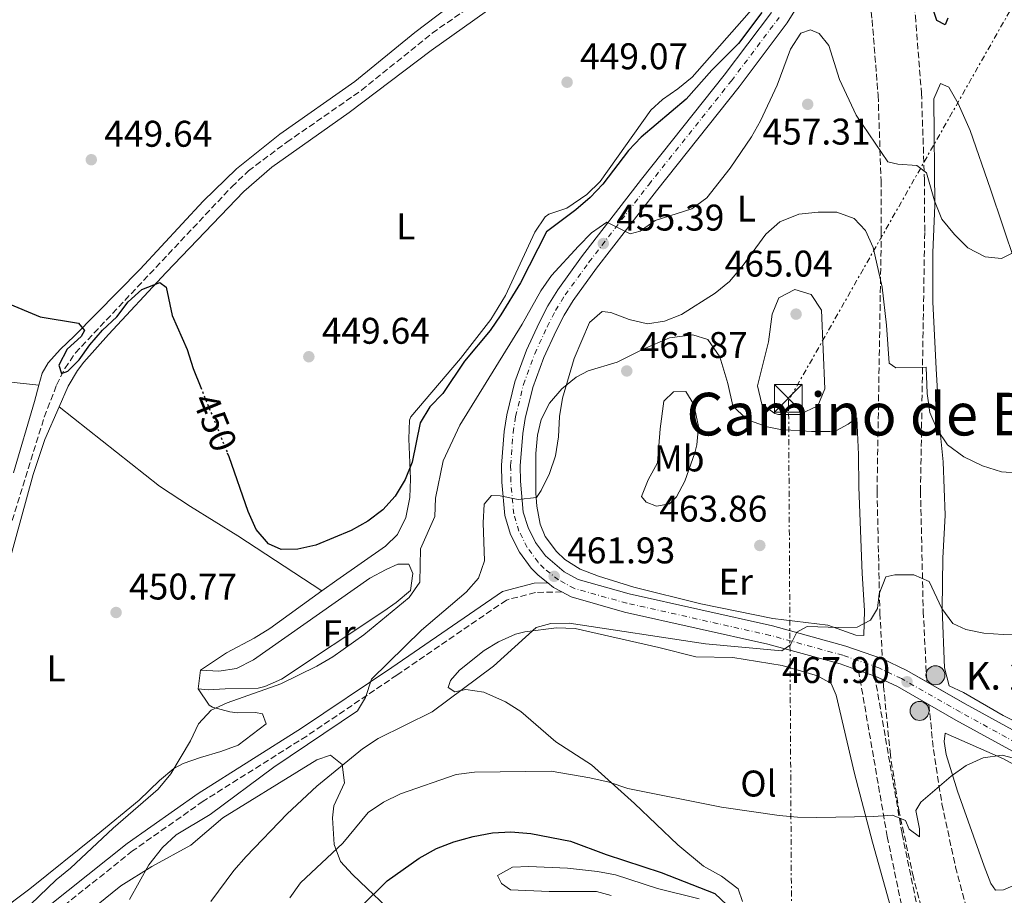
# Model space of a CAD drawing. Units: metres. Extents: x 583627 to 587072, y 4724312 to 4726666.
# Drawn here: x 584908 to 585173, y 4726256 to 4726493 of the extents above; entities that cross this region are included whole.
import ezdxf
from ezdxf.enums import TextEntityAlignment as Align

# ---------------------------------------------------------------- set-up
doc = ezdxf.new("R2010")
doc.units = ezdxf.units.M
doc.header["$MEASUREMENT"] = 0
for name, pattern in [('DGN Style 3', [2.435890702152634, 1.739921930109024, -0.6959687720436097]), ('DGN Style 4', [2.7856150101045474, 1.391937544087219, -0.6959687720436097, 0.001739921930109024, -0.6959687720436097]), ('DGN Style 5', [1.217945351076317, 0.5219765790327072, -0.6959687720436097]), ('DGN Style 7', [3.4798438602180486, 1.565929737098122, -0.6959687720436097, 0.5219765790327072, -0.6959687720436097])]:
    doc.linetypes.add(name, pattern=pattern)
for name, color, linetype, lineweight in [('Balsa-alberca', 142, 'Continuous', 0), ('Barranco lineal', 142, 'DGN Style 3', 13), ('Camino', 7, 'DGN Style 3', 0), ('Carretera', 9, 'Continuous', 0), ('Cota de curva de nivel directora', 7, 'Continuous', 0), ('Cota de punto acotado terreno', 7, 'Continuous', 0), ('Curva de nivel de depresión intermedia', 30, 'DGN Style 3', 0), ('Curva de nivel directora', 30, 'Continuous', 30), ('Curva de nivel directora no vista', 30, 'DGN Style 5', 30), ('Curva de nivel intermedia', 30, 'Continuous', 0), ('Eje de carretera', 7, 'DGN Style 4', 0), ('Etiqueta de uso rústico', 92, 'Continuous', 0), ('Hito kilométrico (PK) carretera', 7, 'Continuous', 0), ('Línea blanca (vial)', 7, 'Continuous', 13), ('Línea de cambio de uso (parcela vista)', 92, 'Continuous', 0), ('Línea de vial en construcción', 7, 'DGN Style 3', 13), ('Línea eléctrica', 6, 'DGN Style 7', 0), ('Margen derecho', 7, 'Continuous', 0), ('Punto acotado terreno (símbolo)', 7, 'Continuous', 0), ('Texto de Punto Kilométrico carretera', 7, 'Continuous', 0), ('Texto de Área (paraje) menor', 7, 'Continuous', 0), ('Torre eléctrica', 7, 'Continuous', 0)]:
    doc.layers.add(name, color=color, linetype=linetype, lineweight=lineweight)
doc.styles.add('Style-Arial', font='arial.ttf')

# ---------------------------------------------------------------- blocks, each defined once
blk = doc.blocks.new('5PATER')
at = {"layer": 'Balsa-alberca', "linetype": 'Continuous', "lineweight": 0}
h = blk.add_hatch(color=51, dxfattribs=at)
edge = h.paths.add_edge_path()
edge.add_ellipse((0, 0), major_axis=(-0.1095731443231308, -0.1110710700762829), ratio=0.9994222409660317, start_angle=0, end_angle=360)
blk = doc.blocks.new('5TME')
at = {"layer": 'Torre eléctrica', "color": 7, "linetype": 'Continuous', "lineweight": 0}
for p, q in [((-0.375, 0.375), (0.375, -0.375)), ((0.3723, 0.3776), (-0.3716, -0.3784))]:
    blk.add_line(p, q, dxfattribs=at)
at = {"layer": 'Torre eléctrica', "color": 7, "linetype": 'Continuous', "lineweight": 0, "flags": 128}
blk.add_lwpolyline([(-0.375, -0.375), (0.375, -0.375), (0.375, 0.375), (-0.375, 0.375), (-0.3716, -0.3784)], dxfattribs=at)
blk = doc.blocks.new('5HITCA')
at = {"layer": 'Curva de nivel de depresión intermedia', "linetype": 'Continuous', "lineweight": 0}
h = blk.add_hatch(color=1, dxfattribs=at)
edge = h.paths.add_edge_path()
edge.add_arc((0, 0), 0.2558578010358639, 0, 360)
at = {"layer": 'Curva de nivel de depresión intermedia', "color": 7, "linetype": 'Continuous', "lineweight": 0}
blk.add_circle((0, 0), 0.2558578010358639, dxfattribs=at)

msp = doc.modelspace()

# ---------------------------------------------------------------- linework, layer by layer
at = {"layer": 'Barranco lineal', "color": 142, "linetype": 'DGN Style 3', "lineweight": 13}
msp.add_polyline3d([(584896.9400000004, 4726329.57, 451.5), (584914.2199999997, 4726385.41, 450.5500000000029), (584917.5300000003, 4726394.050000001, 450.3600000000006), (584919.7800000003, 4726398.550000001, 450.3500000000058), (584922.5999999996, 4726402.710000001, 450.3800000000047), (584964.7800000003, 4726447.529999999, 449.2400000000052), (584969.2699999996, 4726451.83, 449.1199999999953), (584979.6500000004, 4726459.59, 448.9400000000023), (584999.8200000003, 4726473.59, 448.9400000000023), (585018.8700000001, 4726489.039999999, 448.9400000000023), (585043.1900000004, 4726505.84, 448.9400000000023), (585063.1299999999, 4726520.91, 448.3899999999995), (585070.2000000002, 4726525.76, 448.3699999999953), (585083.1600000003, 4726533.850000001, 448.3699999999953), (585099.5, 4726545.369999999, 448.3699999999953), (585110.7100000001, 4726554.4, 448.5299999999989), (585114.3600000005, 4726557.800000001, 448.5099999999948), (585122.5199999996, 4726566.390000001, 447.8000000000029)], dxfattribs=at)
at = {"layer": 'Camino', "color": 7, "linetype": 'DGN Style 3', "lineweight": 0}
msp.add_polyline3d([(585053.8599999994, 4726338.210000002, 462.0399999999936), (585046.699999998, 4726338.090000001, 461.4700000000012), (585038.8900000004, 4726336.040000001, 461.1900000000023), (585009.3500000001, 4726315.800000002, 460.0500000000029), (584985.0100000014, 4726299.340000002, 459.479999999996), (584957.0699999993, 4726281.750000001, 458.9100000000035), (584938.039999999, 4726268.350000001, 458.0599999999978), (584911.3799999978, 4726247.09, 456.9199999999984), (584899.2199999985, 4726240.560000001, 456.9199999999984), (584884.2899999997, 4726236.980000001, 456.9199999999984), (584865.8599999984, 4726234.840000001, 456.6300000000048), (584836.0900000001, 4726230.699999999, 456.9199999999984), (584806.6599999995, 4726225.650000002, 457.7700000000041), (584783.6700000007, 4726222.34, 459.1900000000023), (584770.9600000014, 4726221.939999999, 459.7599999999948), (584751.6999999986, 4726223.810000001, 461.4700000000012), (584738.3700000002, 4726225.490000002, 462.7700000000042)], dxfattribs=at)
at = {"layer": 'Carretera', "color": 9, "linetype": 'Continuous', "lineweight": 0}
for points in [[(585120.1000000016, 4726500.710000001, 449.6000000000058), (585114.6299999999, 4726491.75, 450.3000000000029), (585101.649999998, 4726474.53, 451.7700000000041), (585079.3500000021, 4726446.489999999, 453.8699999999953), (585063.2299999996, 4726425.609999998, 455.8699999999953), (585056.940000002, 4726416.890000002, 456.429999999993), (585054.4299999998, 4726412.899999999, 456.8399999999965), (585052.2700000006, 4726408.65, 457.3099999999977), (585048.9600000003, 4726401.509999999, 457.7299999999959), (585045.9899999975, 4726393.410000001, 458.1000000000058), (585043.9400000023, 4726385.029999998, 458.570000000007), (585043.2899999997, 4726380.939999999, 458.8300000000018), (585042.6400000014, 4726372.270000001, 459.4100000000035), (585042.6799999995, 4726368.140000001, 459.7299999999959), (585043.4499999983, 4726359.78, 460.4199999999983), (585044.7199999979, 4726355.58, 460.7400000000052), (585046.7199999985, 4726351.600000001, 461.1000000000058), (585049.4499999997, 4726347.940000001, 461.4700000000012), (585054.4299999998, 4726343.66, 462.0399999999936), (585058.2299999995, 4726341.600000001, 462.4100000000035), (585071.9800000004, 4726337.720000002, 463.2200000000012), (585110.6900000015, 4726329.050000001, 465.0299999999989), (585130.4600000017, 4726323.619999999, 466.679999999993), (585140.3099999977, 4726320.189999999, 467.3899999999995), (585146.7000000003, 4726317.16, 467.820000000007), (585162.6499999983, 4726308.060000001, 468.6699999999983), (585202.8099999978, 4726286.03, 471.5200000000041)], [(585200.4499999997, 4726281.550000001, 471.5200000000041), (585160.1800000007, 4726303.65, 468.6699999999983), (585144.3600000001, 4726312.67, 467.820000000007), (585138.3899999999, 4726315.499999999, 467.3899999999995), (585133.8900000005, 4726317.07, 467.0500000000029), (585128.9499999986, 4726318.790000002, 466.679999999993), (585109.4600000001, 4726324.140000001, 465.0299999999989), (585070.7399999977, 4726332.810000001, 463.2200000000012), (585056.3200000008, 4726336.880000001, 462.4100000000035), (585053.8599999998, 4726338.210000001, 462.0399999999936), (585051.6299999991, 4726339.42, 462.0399999999936), (585050.079999998, 4726340.649999999, 462.0399999999936), (585047.4499999993, 4726342.739999999, 461.6600000000035), (585045.5899999996, 4726344.65, 461.4700000000012), (585042.3999999978, 4726348.930000001, 461.1000000000058), (585039.9999999994, 4726353.699999998, 460.7400000000052), (585038.4600000016, 4726358.810000001, 460.4199999999983), (585037.6200000012, 4726367.880000001, 459.7299999999959), (585037.5799999988, 4726372.440000001, 459.4100000000035), (585038.2600000027, 4726381.529999998, 458.8300000000018), (585038.969999999, 4726386.03, 458.570000000007), (585041.1400000016, 4726394.890000001, 458.1000000000058), (585044.280000002, 4726403.440000001, 457.7299999999959), (585047.7199999997, 4726410.87, 457.3099999999977), (585050.030000001, 4726415.4, 456.8399999999965), (585052.7399999978, 4726419.720000001, 456.429999999993), (585059.1700000028, 4726428.640000002, 455.8699999999953), (585075.3700000012, 4726449.61, 453.8699999999953), (585097.6499999992, 4726477.63, 451.7700000000041), (585110.4400000012, 4726494.600000001, 450.3000000000029)]]:
    msp.add_polyline3d(points, dxfattribs=at)
at = {"layer": 'Curva de nivel directora', "color": 30, "linetype": 'Continuous', "lineweight": 30, "flags": 128}
for points, elevation in [([(585157.9599999984, 4726493.029999999), (585157.27, 4726491.280000002), (585154.9799999989, 4726492.440000001), (585153.4099999998, 4726497.190000001)], 450), ([(585107.839999999, 4726494.570000002), (585101.5, 4726486.220000001), (585094.3099999994, 4726479.000000001), (585087.4000000004, 4726471.190000001), (585075.2199999987, 4726460.970000002), (585071.8100000002, 4726457.310000001), (585064.8999999989, 4726448.28), (585061.459999999, 4726444.65), (585057.6300000001, 4726441.369999999), (585049.7099999986, 4726435.430000001), (585042.6799999991, 4726421.590000001), (585037.3999999994, 4726413.020000001), (585034.4899999994, 4726408.78), (585027.6099999994, 4726400.470000003), (585021.7499999988, 4726391.779999999), (585018.2599999995, 4726388.130000002), (585015.6199999999, 4726383.880000001), (585013.4999999986, 4726373.210000002), (585011.5799999987, 4726368.59), (585008.8899999997, 4726364.100000001), (585005.5700000004, 4726360.369999999), (585001.5000000002, 4726357.32), (584996.9999999986, 4726354.79), (584987.47, 4726350.830000001), (584982.5799999994, 4726349.77), (584978.1600000004, 4726349.7), (584974.6699999992, 4726351.190000001), (584971.3900000001, 4726355.08), (584969.2099999986, 4726359.939999999), (584964.0699999998, 4726374.66), (584963.6599999986, 4726375.65)], 450), ([(584903.7899999992, 4726416.330000001), (584913.0999999989, 4726412.5), (584923.4599999988, 4726410.75), (584925.0500000003, 4726408.74), (584924.1200000005, 4726407.180000001), (584920.360000001, 4726403.77), (584918.0999999989, 4726399.430000001), (584918.8599999989, 4726397.180000001), (584920.5199999996, 4726397.800000002), (584923.6299999988, 4726400.840000001), (584926.53, 4726404.910000001), (584929.9499999998, 4726408.83), (584933.8199999989, 4726412.420000002), (584936.7999999984, 4726416.53), (584940.5099999988, 4726419.869999999), (584945.3700000005, 4726421.680000001), (584947.0600000002, 4726420.460000002), (584948.6799999984, 4726412.84), (584952.7300000008, 4726403.61), (584954.3600000002, 4726398.490000002), (584956.4199999989, 4726393.42)], 450), ([(584999.4999999999, 4726253.170000002), (585006.7500000006, 4726260.270000001), (585015.3400000005, 4726266.390000001), (585020.0099999999, 4726268.980000001), (585024.6599999989, 4726270.810000001), (585029.9200000005, 4726272.250000001), (585035.0999999995, 4726273.230000001), (585040.0999999995, 4726273.520000001), (585045.5099999988, 4726273.060000001), (585056.2099999984, 4726270.960000002), (585065.7699999984, 4726267.36), (585080.6799999992, 4726262.49), (585095.1399999986, 4726256.870000001), (585098.3499999985, 4726253.76)], 475)]:
    msp.add_lwpolyline(points, dxfattribs=dict(at, elevation=elevation))
at = {"layer": 'Curva de nivel directora no vista', "color": 30, "linetype": 'DGN Style 5', "lineweight": 30, "elevation": 450, "flags": 128}
msp.add_lwpolyline([(584956.4199999989, 4726393.42), (584963.6599999986, 4726375.65)], dxfattribs=at)
at = {"layer": 'Curva de nivel intermedia', "color": 30, "linetype": 'Continuous', "lineweight": 0, "flags": 128}
for points, elevation in [([(585175.3000000012, 4726429.640000001), (585172.4600000002, 4726428.159999999), (585168.0400000013, 4726428.619999997), (585163.4000000011, 4726431.11), (585159.8200000003, 4726434.640000001), (585156.3200000002, 4726438.77), (585154.4200000003, 4726443.789999999), (585152.1900000017, 4726451.339999998), (585149.5899999999, 4726453.33), (585144.4500000012, 4726453.660000001), (585141.7700000012, 4726454.249999999), (585133.2400000017, 4726466.84), (585128.7100000011, 4726476.509999999), (585125.8800000013, 4726485.710000001), (585123.2599999994, 4726488.890000001), (585120.9700000007, 4726489.92), (585118.2999999997, 4726488.980000001), (585115.5700000004, 4726484.640000001), (585111.9100000014, 4726474.96), (585107.4000000008, 4726465.369999998), (585104.9800000001, 4726460.999999999), (585099.2600000004, 4726452.529999999), (585092.9200000013, 4726444.57), (585088.8900000014, 4726441.62), (585079.0300000019, 4726438.41), (585074.9600000016, 4726435.59), (585072.2900000006, 4726434.890000001), (585065.9699999995, 4726438.039999999), (585061.8400000011, 4726435.130000001), (585058.3099999996, 4726431.49), (585051.0900000001, 4726423.58), (585048.1900000009, 4726419.5), (585043.1500000006, 4726410.460000001), (585026.350000001, 4726383.25), (585021.8, 4726373.560000001), (585019.7999999997, 4726363.539999999), (585019.6000000007, 4726358.539999999), (585015.7500000017, 4726349.820000002), (585015.5300000004, 4726340.889999999), (585012.6900000017, 4726336.75)], 455), ([(584937.2200000009, 4726255.239999999), (584942.4600000001, 4726264.619999998), (584946.1100000002, 4726269.279999998), (584949.8200000006, 4726272.640000001), (584958.9500000012, 4726278.179999999), (584976.1700000011, 4726290.98), (584998.6799999994, 4726306.17), (585000.8299999996, 4726309.720000001), (585002.4800000014, 4726314.710000001), (585015.990000001, 4726327.890000001), (585028.0499999997, 4726338.180000001), (585031.3300000009, 4726341.939999999), (585032.9900000016, 4726346.619999998), (585032.6400000007, 4726356.83), (585032.9100000013, 4726361.909999999), (585034.8400000002, 4726364.210000001), (585037.1700000014, 4726364.130000001), (585042.0799999998, 4726363.130000002), (585047.050000001, 4726363.719999999), (585048.2500000013, 4726365.63), (585050.4999999999, 4726370.199999999), (585052.0900000012, 4726374.939999999), (585052.9400000006, 4726380.119999999), (585053.1700000009, 4726385.590000001), (585054.0000000001, 4726390.52), (585057.1400000006, 4726401.179999999), (585061.3400000005, 4726410.92), (585064.7500000015, 4726413.91), (585067.02, 4726413.650000001), (585072.0100000012, 4726411.699999999), (585076.9300000009, 4726410.59), (585081.5100000007, 4726411.26), (585086.1599999999, 4726413.099999999), (585095.2300000002, 4726418.84), (585099.1100000006, 4726421.999999999), (585102.5300000004, 4726426), (585108.8800000006, 4726434.769999999), (585112.610000001, 4726438.079999999), (585117.7400000008, 4726440.17), (585122.9800000001, 4726440.739999999), (585128.0000000002, 4726440.699999999), (585132.6900000019, 4726439.009999999), (585135.7899999999, 4726435.759999999), (585137.8700000008, 4726431.199999999), (585140.22, 4726420.49), (585141.4100000013, 4726410.180000001), (585142.1800000003, 4726399.929999999), (585143.9300000004, 4726398.7), (585152.1100000012, 4726398.900000001), (585152.4100000006, 4726391.8), (585153.0900000002, 4726386.679999999), (585155.1100000008, 4726382.100000001), (585157.9200000004, 4726377.899999999), (585162.3100000003, 4726374.649999999), (585167.3000000014, 4726372.289999999), (585172.4600000002, 4726370.640000001), (585177.4500000014, 4726370.26)], 460.0000000000001), ([(585112.2700000014, 4726386.130000002), (585111.3100000002, 4726386.390000001), (585107.7699999998, 4726388.9), (585106.6699999999, 4726393.880000001), (585109.5900000012, 4726405.720000001), (585110.6300000007, 4726413.199999999), (585112.4200000011, 4726417.539999999), (585116.7000000014, 4726419.829999999), (585121.1500000017, 4726418.510000001), (585123.9099999999, 4726414.25), (585124.8399999997, 4726393.029999999), (585122.950000001, 4726388.449999999), (585117.970000001, 4726386.130000002), (585112.2700000014, 4726386.130000002)], 465), ([(585188.8100000006, 4726327.039999999), (585172.9499999997, 4726326.720000001), (585167.7300000006, 4726327.140000001), (585162.82, 4726328.100000001), (585159.350000001, 4726329.689999999), (585156.4000000005, 4726333.720000001), (585152.9300000014, 4726341.07), (585148.7800000008, 4726342.850000001), (585143.650000001, 4726342.82), (585141.2599999993, 4726342.329999999), (585139.430000001, 4726337.670000001), (585139.0199999998, 4726333.73), (585137.0999999996, 4726330.649999999), (585133.5400000013, 4726328.73), (585128.5400000013, 4726328.600000001), (585120.0600000009, 4726328.929999999), (585117.2800000004, 4726327.390000001), (585115.49, 4726323.96), (585113.180000001, 4726322.310000001), (585092.6100000007, 4726324.230000001), (585055.8500000008, 4726329.839999998), (585050.8500000008, 4726329.680000001), (585046.9300000003, 4726328.649999999), (585035.4100000003, 4726318.220000001), (585018.8899999999, 4726305.849999998), (585004.2699999996, 4726298.680000001), (585000.0800000009, 4726295.92), (584987.7699999994, 4726285.81), (584979.7400000007, 4726278.390000002), (584968.7000000011, 4726266.810000001), (584965.3100000004, 4726263.060000001), (584959.11, 4726254.67)], 465.0000000000001), ([(585012.6900000017, 4726336.75), (585000.4299999997, 4726326.609999998), (584992.0800000011, 4726320.739999999), (584987.7400000005, 4726318.24), (584977.9900000006, 4726313.41), (584963.5500000013, 4726308.340000001), (584959.1900000004, 4726306.3), (584955.8300000011, 4726302.599999999), (584953.6400000005, 4726298.029999999), (584948.35, 4726289.100000001), (584944.900000001, 4726284.989999999), (584932.8100000009, 4726274.439999999), (584921.2700000006, 4726263.710000001), (584917.3700000002, 4726260.579999999), (584905.8900000004, 4726249.510000001)], 455), ([(584980.4300000013, 4726255.689999999), (584983.3500000006, 4726259.75), (584994.7600000012, 4726270.449999999), (585001.5899999996, 4726278.669999998), (585005.6900000012, 4726281.529999999), (585010.3499999993, 4726283.77), (585025.3600000008, 4726288.92), (585030.3099999995, 4726289.599999999), (585050.9500000014, 4726289.890000002), (585061.4299999998, 4726288.099999999), (585066.6500000014, 4726286.869999999), (585071.6300000013, 4726285.170000001), (585096.8799999999, 4726280.15), (585112.4700000002, 4726277.910000001), (585117.4400000012, 4726277.41), (585122.6100000013, 4726277.37), (585137.9500000012, 4726277.619999998), (585143.0300000019, 4726278.009999999), (585146.520000001, 4726276.580000001), (585147.5800000004, 4726274.210000002), (585150.360000001, 4726272.100000001), (585150.3800000012, 4726274.31), (585149.3799999999, 4726279.220000001), (585150.740000001, 4726281.480000001), (585158.8600000015, 4726288.49), (585162.9100000015, 4726291.409999999), (585167.5000000005, 4726293.430000001), (585172.61, 4726294.149999999), (585177.0500000013, 4726292.970000002)], 470)]:
    msp.add_lwpolyline(points, dxfattribs=dict(at, elevation=elevation))
at = {"layer": 'Eje de carretera', "color": 7, "linetype": 'DGN Style 4', "lineweight": 0}
msp.add_polyline3d([(585201.5899999992, 4726283.710000001, 471.5200000000042), (585161.3700000015, 4726305.779999999, 468.6699999999984), (585145.4899999984, 4726314.84, 467.820000000007), (585139.3199999993, 4726317.770000001, 467.3899999999995), (585129.6799999989, 4726321.119999999, 466.679999999993), (585110.0499999997, 4726326.51, 465.0299999999989), (585071.3399999985, 4726335.180000001, 463.2200000000012), (585057.239999999, 4726339.160000001, 462.4100000000035), (585052.980000001, 4726341.470000001, 461.979999999996), (585049.0899999995, 4726344.550000001, 461.6499999999943), (585047.4499999988, 4726346.24, 461.4700000000012), (585044.4899999973, 4726350.220000001, 461.1000000000058), (585042.2800000011, 4726354.610000002, 460.7400000000054), (585040.8700000007, 4726359.270000001, 460.4199999999981), (585040.059999997, 4726368, 459.7299999999959), (585040.0300000003, 4726372.36, 459.4100000000035), (585040.6900000018, 4726381.25, 458.8300000000019), (585041.3700000015, 4726385.550000003, 458.5700000000071), (585043.4899999981, 4726394.170000002, 458.1000000000059), (585046.5399999992, 4726402.510000001, 457.729999999996), (585049.9200000009, 4726409.800000002, 457.3099999999978), (585052.1499999972, 4726414.189999999, 456.8399999999966), (585054.7600000001, 4726418.350000001, 456.4299999999931), (585061.1299999983, 4726427.180000001, 455.8699999999955), (585077.2899999986, 4726448.11, 453.8699999999953), (585099.5799999977, 4726476.130000001, 451.770000000004), (585112.4600000012, 4726493.220000002, 450.3000000000029)], dxfattribs=at)
at = {"layer": 'Línea blanca (vial)', "color": 7, "linetype": 'Continuous', "lineweight": 13, "extrusion": (-0.05979820754391042, 0.03817885547156783, 0.9974800997360382), "elevation": 145922.0665363928, "flags": 128}
msp.add_lwpolyline([(-4298476.815070098, -2045087.668073085), (-4298476.612459606, -2045085.694763938), (-4298476.792637061, -2045083.157652178)], dxfattribs=at)
at = {"layer": 'Línea blanca (vial)', "color": 7, "linetype": 'Continuous', "lineweight": 13, "extrusion": (-0.1335353859879025, -0.1424310818753681, 0.9807556717169034), "elevation": -750853.439710622, "flags": 128}
msp.add_lwpolyline([(-2805719.970197657, 3774202.131352402), (-2805726.229975088, 3774200.605531111), (-2805732.964009027, 3774198.403103601)], dxfattribs=at)
at = {"layer": 'Línea blanca (vial)', "color": 7, "linetype": 'Continuous', "lineweight": 13, "extrusion": (-0.0849958100693939, -0.02792648982983814, 0.9959898711515252), "elevation": -181258.1974982297, "flags": 128}
msp.add_lwpolyline([(-4307515.008624046, 2023095.363509567), (-4307512.112412731, 2023099.163833239), (-4307510.472532445, 2023100.895215995)], dxfattribs=at)
at = {"layer": 'Línea blanca (vial)', "color": 7, "linetype": 'Continuous', "lineweight": 13}
for points in [[(585140.3099999971, 4726320.189999999, 467.3899999999995), (585130.4600000011, 4726323.62, 466.679999999993), (585110.690000001, 4726329.050000002, 465.0299999999989), (585071.98, 4726337.720000002, 463.2200000000012), (585058.229999999, 4726341.600000001, 462.4100000000035), (585054.4299999992, 4726343.660000001, 462.0399999999936), (585049.4499999993, 4726347.940000001, 461.4700000000012), (585046.7199999979, 4726351.600000001, 461.1000000000058), (585044.7199999974, 4726355.580000001, 460.7400000000054), (585043.449999998, 4726359.780000002, 460.4199999999981), (585042.6799999991, 4726368.140000001, 459.7299999999959), (585042.640000001, 4726372.270000001, 459.4100000000035), (585043.2899999992, 4726380.939999999, 458.8300000000019), (585043.9400000018, 4726385.029999999, 458.5700000000071), (585045.989999997, 4726393.410000001, 458.1000000000059), (585048.9599999997, 4726401.51, 457.729999999996), (585052.2700000001, 4726408.650000001, 457.3099999999978), (585054.4299999992, 4726412.9, 456.8399999999966), (585056.9400000017, 4726416.890000002, 456.4299999999931), (585063.2299999992, 4726425.609999999, 455.8699999999955), (585079.3500000016, 4726446.49, 453.8699999999953), (585101.6499999975, 4726474.53, 451.770000000004), (585114.6299999994, 4726491.75, 450.3000000000029), (585120.1000000011, 4726500.710000001, 449.6000000000058)], [(585110.4400000006, 4726494.600000001, 450.3000000000029), (585097.6499999987, 4726477.630000001, 451.770000000004), (585075.3700000007, 4726449.61, 453.8699999999953), (585059.1700000024, 4726428.640000002, 455.8699999999955), (585052.7399999973, 4726419.720000002, 456.4299999999931), (585050.0300000005, 4726415.400000001, 456.8399999999966), (585047.7199999993, 4726410.87, 457.3099999999978), (585044.2800000015, 4726403.440000001, 457.729999999996), (585041.1400000011, 4726394.890000002, 458.1000000000059), (585038.9699999986, 4726386.030000002, 458.5700000000071), (585038.2600000022, 4726381.529999999, 458.8300000000019), (585037.5799999982, 4726372.440000001, 459.4100000000035), (585037.6200000007, 4726367.880000001, 459.7299999999959), (585038.4600000011, 4726358.810000001, 460.4199999999981), (585039.999999999, 4726353.699999999, 460.7400000000054), (585042.3999999973, 4726348.930000002, 461.1000000000058), (585045.5899999992, 4726344.650000001, 461.4700000000012), (585047.4499999988, 4726342.74, 461.6600000000035), (585050.0799999974, 4726340.65, 461.8999999999942)], [(585053.8599999994, 4726338.210000002, 462.2200000000012), (585056.3200000003, 4726336.880000002, 462.4100000000035), (585070.7399999973, 4726332.810000001, 463.2200000000012), (585109.4599999995, 4726324.140000001, 465.0299999999989), (585128.949999998, 4726318.790000002, 466.679999999993), (585133.89, 4726317.070000002, 467.0500000000029)], [(585140.5401588446, 4726314.480335088, 467.5448999999935), (585144.3599999995, 4726312.67, 467.820000000007), (585160.1800000002, 4726303.650000001, 468.6699999999984), (585200.4499999993, 4726281.550000002, 471.5200000000042), (585209.3399999985, 4726277.050000003, 472.3399999999965), (585220.4600000008, 4726272.03, 473.2799999999989), (585229.3999999971, 4726269.439999999, 473.6999999999971), (585234.339999999, 4726268.710000001, 473.8699999999955), (585239.48, 4726268.359999999, 474.0800000000018), (585241.3199999996, 4726268.440000001, 474.1699999999984), (585257.4100000005, 4726269.290000002, 474.8600000000006)], [(585264.4200000024, 4726274.380000002, 475.0700000000069), (585260.9099999986, 4726273.86, 475.0299999999989), (585248.3299999969, 4726273.109999999, 474.1699999999984), (585241.010000001, 4726273.25, 474.1699999999984), (585234.8900000011, 4726273.74, 473.8699999999955), (585230.4899999978, 4726274.400000001, 473.6999999999971), (585222.2100000009, 4726276.790000001, 473.2799999999989), (585211.52, 4726281.619999999, 472.3399999999965), (585202.8099999973, 4726286.030000002, 471.5200000000042), (585162.6499999978, 4726308.060000001, 468.6699999999984), (585152.2901551686, 4726313.970271975, 468.1178999999975)]]:
    msp.add_polyline3d(points, dxfattribs=at)
at = {"layer": 'Línea de cambio de uso (parcela vista)', "color": 92, "linetype": 'Continuous', "lineweight": 0, "extrusion": (0.01251848943818723, 0.09610348054083866, 0.9952926245331686), "elevation": 461988.1446131755, "flags": 128}
msp.add_lwpolyline([(30439.03072089364, -4739819.382514889), (30439.03072089364, -4739814.326558007)], dxfattribs=at)
at = {"layer": 'Línea de cambio de uso (parcela vista)', "color": 92, "linetype": 'Continuous', "lineweight": 0}
for points in [[(584918.2300000004, 4726388.189999999, 451.070000000007), (584920.6399999997, 4726393.710000001, 451.0299999999989), (584923.1900000004, 4726398.01, 450.8999999999942), (584924.8799999999, 4726400.189999999, 450.8399999999965), (584931.5099999999, 4726407.710000001, 450.7400000000052), (584947.0599999996, 4726424.430000001, 450.5599999999977), (584968.0099999999, 4726446.289999999, 449.7100000000065), (584975.5999999996, 4726452.800000001, 449.7100000000065), (584996.4900000002, 4726467.619999999, 449.7100000000065), (585018.5700000003, 4726484.300000001, 449.4199999999983), (585042.1500000004, 4726501.100000001, 449.4199999999983)], [(585026.3799999999, 4726498.539999999, 448.9400000000023), (585014.1900000004, 4726489.17, 448.9799999999959), (584997.9600000001, 4726475.930000001, 449.5), (584977.79, 4726461.74, 448.9400000000023), (584966.0599999996, 4726452.390000001, 449.320000000007), (584957.0599999996, 4726443.65, 449.5899999999965), (584940.0599999996, 4726425.33, 450.0200000000041), (584922.2300000004, 4726407.24, 450.6399999999995), (584918.5800000001, 4726403.76, 450.4799999999959), (584915.2199999997, 4726400.029999999, 450.1399999999995), (584913.6500000004, 4726397.26, 450.070000000007), (584912.7699999996, 4726393.980000001, 450.5599999999977)], [(585105.75, 4726496.060000001, 449.0899999999965), (585089.0099999999, 4726477.109999999, 449.1399999999995), (585085.1500000004, 4726473.939999999, 449.2100000000065), (585080.9800000004, 4726471.09, 449.3099999999977), (585077.8700000001, 4726468.180000001, 449.4199999999983), (585064.1600000003, 4726449, 449.9900000000052), (585060.6200000001, 4726445.470000001, 450.0399999999936), (585055.1799999997, 4726441.74, 449.9900000000052), (585050.3700000001, 4726440.199999999, 449.4900000000052), (585049.3799999999, 4726439.460000001, 449.4199999999983), (585046.5300000003, 4726435.32, 449.3899999999995), (585038.6799999997, 4726418.189999999, 449.6900000000023), (585034.6399999997, 4726411.75, 449.7100000000065), (585026.5300000003, 4726401.17, 449.7100000000065), (585013.1299999999, 4726385.470000001, 449.7100000000065), (585012.7800000003, 4726384.550000001, 449.7100000000065), (585012.5499999998, 4726379.550000001, 449.9199999999983), (585013.04, 4726368.699999999, 449.9900000000052), (585012.8600000005, 4726363.720000001, 449.9900000000052), (585011.7599999999, 4726358.289999999, 449.9900000000052), (585009.4600000001, 4726353.75, 450.1000000000058), (585006.2400000002, 4726350.550000001, 450.2700000000041), (584993.0999999996, 4726341.4, 450.8399999999965), (584989.0700000003, 4726338.480000001, 450.7799999999989)], [(585200.8600000005, 4726291, 469.5899999999965), (585172.9199999999, 4726304.890000001, 467.8800000000047), (585162.1799999997, 4726311.060000001, 467.6000000000058), (585158.3200000003, 4726312.859999999, 466.75), (585157.1100000005, 4726317.720000001, 466.3300000000018), (585156.4800000004, 4726333.720000001, 463.6100000000006), (585156.6200000001, 4726347.34, 462.1900000000023), (585157.2699999996, 4726358.92, 460.7700000000041), (585156.75, 4726373.369999999, 460.4799999999959), (585155.75, 4726383.26, 459.3600000000006), (585154.8399999999, 4726398.470000001, 458.5099999999948), (585153.9600000001, 4726416.460000001, 456.9600000000065), (585153.9299999997, 4726429.859999999, 455.929999999993), (585154.4600000001, 4726442.460000001, 454.7899999999936), (585154.1600000003, 4726471.279999999, 452.8000000000029), (585155.9600000001, 4726475.41, 451.9400000000023), (585158.2100000001, 4726474.42, 451.9400000000023), (585160.7400000002, 4726470.039999999, 452.1600000000035), (585164.0099999999, 4726462.77, 452.5099999999948), (585169.5, 4726446.91, 453.3699999999953), (585176.1799999997, 4726427.15, 455.3600000000006)], [(584728.1200000001, 4726413.76, 461.0200000000041), (584778.6600000003, 4726409.33, 453.5099999999948), (584793.5, 4726407.720000001, 452.1499999999942), (584808.3799999999, 4726405.850000001, 451.5500000000029), (584838.2100000001, 4726402.050000001, 451.3899999999995), (584912.7699999996, 4726393.980000001, 450.5599999999977)], [(585126.1299999999, 4726381.480000001, 463.0899999999965), (585127.9699999997, 4726381.789999999, 462.7599999999948), (585131.1100000005, 4726383.529999999, 461.9100000000035), (585133.4100000003, 4726385.24, 461.6199999999953), (585133.8600000005, 4726375.32, 461.5800000000018), (585134.0099999999, 4726366.5, 461.9100000000035), (585134.8600000005, 4726343.199999999, 463.6100000000006), (585135.4800000004, 4726333.230000001, 464.6699999999983), (585135.3300000001, 4726326.51, 465.320000000007), (585133.1900000004, 4726326.560000001, 465.320000000007), (585125.5899999999, 4726329.230000001, 464.75), (585110.7400000002, 4726331.07, 463.6300000000047), (585091.3499999996, 4726335, 463.0500000000029), (585073.2699999996, 4726339.550000001, 462.1900000000023), (585063.7400000002, 4726342.480000001, 461.6600000000035), (585058.8200000003, 4726344.34, 461.3399999999965), (585054.6399999997, 4726346.980000001, 460.9900000000052), (585052.4000000004, 4726349.180000001, 460.7700000000041), (585049.3300000001, 4726353.210000001, 460.4199999999983), (585047.9800000004, 4726356.470000001, 460.1999999999971), (585047.0700000003, 4726361.41, 460.0099999999948), (585046.8099999996, 4726364.850000001, 459.9100000000035), (585046.8200000003, 4726375.58, 459.6300000000047), (585047.2800000003, 4726380.529999999, 459.7200000000012), (585048.25, 4726384.74, 459.9100000000035), (585050.4699999997, 4726389.199999999, 460.1600000000035), (585053.7999999998, 4726393.039999999, 460.4799999999959), (585057.6900000004, 4726396.220000001, 461.1699999999983), (585060.9000000004, 4726397.92, 461.6199999999953), (585068.79, 4726400.199999999, 461.9100000000035), (585075.8200000003, 4726403.77, 461.9100000000035), (585082.8600000005, 4726406.779999999, 461.6199999999953), (585089.1900000004, 4726407.630000001, 461.6199999999953), (585093.2199999997, 4726406.300000001, 461.6199999999953), (585096.4699999997, 4726401.689999999, 461.9100000000035), (585098.6500000004, 4726394.449999999, 462.4799999999959), (585099.9600000001, 4726388.41, 463.3300000000018), (585103.54, 4726384.939999999, 463.6000000000058), (585104.5099999999, 4726384.480000001, 463.6100000000006), (585109.2599999999, 4726382.779999999, 463.6100000000006), (585112.8499999996, 4726382.100000001, 463.6100000000006), (585121.1600000003, 4726381.49, 463.6100000000006), (585126.1299999999, 4726381.480000001, 463.0899999999965)], [(584912.7699999996, 4726393.980000001, 450.5599999999977), (584911.5999999996, 4726389.57, 451.2100000000065), (584905.9100000003, 4726370.4, 451.1999999999971)], [(585079.3399999999, 4726361.380000001, 461.9100000000035), (585076.6100000005, 4726362.460000001, 461.6199999999953), (585075.3700000001, 4726364.02, 461.9100000000035), (585077.1399999997, 4726368.430000001, 461.7700000000041), (585079.6399999997, 4726373.08, 461.6300000000047), (585080.3799999999, 4726382.199999999, 461.6199999999953), (585081.3799999999, 4726389.680000001, 462.1900000000023), (585083.9500000002, 4726392.25, 462.1900000000023), (585087.2999999998, 4726392.300000001, 462.7599999999948), (585089.4100000003, 4726388.789999999, 463.3300000000018), (585090.7300000004, 4726382.850000001, 464.179999999993), (585090.2199999997, 4726377.890000001, 464.2599999999948), (585089.7300000004, 4726375.74, 464.179999999993), (585087.0599999996, 4726368.140000001, 463.8999999999942), (585084.75, 4726363.850000001, 463.2299999999959), (585082.8700000001, 4726362, 462.7599999999948), (585079.3399999999, 4726361.380000001, 461.9100000000035)], [(584880.4500000002, 4726258.060000001, 453.6900000000023), (584911.1799999997, 4726369.9, 451.1300000000047), (584914.3700000001, 4726379.350000001, 451.1300000000047), (584918.2300000004, 4726388.189999999, 451.070000000007)], [(584918.2300000004, 4726388.189999999, 451.0599999999977), (584945.2999999998, 4726366.800000001, 450.6900000000023), (584953.6399999997, 4726361.289999999, 450.3999999999942), (584966.4100000003, 4726353.390000001, 450.1699999999983), (584989.0700000003, 4726338.480000001, 450.7799999999989)], [(584956.3399999999, 4726317.09, 451.9799999999959), (584961.2599999999, 4726316.810000001, 452.8399999999965), (584966.0800000001, 4726317.58, 453.4700000000012), (584970.6699999999, 4726319.859999999, 453.7899999999936), (585002.0199999996, 4726341.91, 454.8300000000018), (585006.4100000003, 4726344.310000001, 454.8300000000018), (585009.5999999996, 4726345.680000001, 454.8300000000018), (585012.5199999996, 4726345.730000001, 454.8300000000018), (585013.6500000004, 4726343.199999999, 454.8300000000018), (585013, 4726338.640000001, 454.8300000000018), (585009.1600000003, 4726335.350000001, 454.5), (585005.8099999996, 4726333.050000001, 454.2599999999948), (584978.2300000004, 4726314.699999999, 454.2599999999948), (584973.7000000002, 4726312.689999999, 454.2599999999948), (584971.9100000003, 4726312.25, 454.2599999999948), (584962.9800000004, 4726312.100000001, 453.9700000000012), (584958.4299999997, 4726311.84, 453.4100000000035), (584955.6900000004, 4726312.100000001, 452.4700000000012)], [(584989.0700000003, 4726338.480000001, 450.7799999999989), (584975.0999999996, 4726328.34, 450.5599999999977), (584970.8300000001, 4726325.76, 450.6499999999942), (584963.3700000001, 4726321.77, 451.1300000000047), (584956.3399999999, 4726317.09, 451.9799999999959)], [(585143.8799999999, 4726248.449999999, 472.6399999999995), (585137.6299999999, 4726270.67, 470.6000000000058), (585132.79, 4726289.24, 468.7400000000052), (585127.8600000005, 4726310.34, 467.6000000000058), (585126.5, 4726313.480000001, 467.320000000007), (585122.8300000001, 4726315.57, 467.320000000007), (585113.2400000002, 4726318.4, 467.320000000007), (585099.9900000002, 4726320.5, 467.0299999999989), (585089.9800000004, 4726320.699999999, 466.7700000000041), (585079.9800000004, 4726323.24, 466.179999999993), (585057.4100000003, 4726328.369999999, 465.6100000000006), (585052.4199999999, 4726328.57, 465.6100000000006), (585043.8899999997, 4726327.49, 465.6100000000006), (585041.2999999998, 4726326.789999999, 465.6100000000006), (585036.7100000001, 4726324.800000001, 465.3500000000058), (585032.8799999999, 4726322.449999999, 465.0399999999936), (585026.2599999999, 4726317.109999999, 464.75), (585023.7800000003, 4726314.369999999, 464.75), (585023.1600000003, 4726312.4, 464.75), (585024.9500000002, 4726311.310000001, 465.0399999999936), (585027.9299999997, 4726311.92, 465.320000000007), (585032.8300000001, 4726311.16, 465.5099999999948), (585038.6799999997, 4726308.550000001, 466.1300000000047), (585042.8200000003, 4726305.92, 466.6699999999983), (585052.2300000004, 4726297.77, 467.8899999999995), (585061.8499999996, 4726291.59, 469.3099999999977), (585073.4100000003, 4726281.15, 470.7299999999959), (585085.1600000003, 4726269.970000001, 471.8699999999953), (585092.0700000003, 4726264.210000001, 473.0099999999948), (585096.8799999999, 4726261.49, 472.7200000000012), (585101.4100000003, 4726258.119999999, 473.0099999999948), (585102.5899999999, 4726254.689999999, 473.8600000000006)], [(584955.6900000004, 4726312.100000001, 452.4700000000012), (584958.6799999997, 4726307.680000001, 453.9400000000023), (584959.5999999996, 4726307.130000001, 454.2599999999948), (584964.2800000003, 4726305.9, 455.6399999999995), (584966.3700000001, 4726305.600000001, 456.25), (584971.1699999999, 4726305.720000001, 457.6900000000023), (584973.1200000001, 4726305.350000001, 458.2400000000052), (584974.0700000003, 4726302.630000001, 458.2400000000052), (584966.5199999996, 4726296.859999999, 457.1100000000006), (584961.8600000005, 4726295.140000001, 456.6900000000023), (584956.3700000001, 4726293.59, 456.25), (584951.6900000004, 4726291.92, 455.4799999999959), (584949.1299999999, 4726290.550000001, 455.1100000000006), (584945.3200000003, 4726287.32, 454.8099999999977), (584939.7999999998, 4726282.02, 454.5399999999936), (584928.1900000004, 4726272.539999999, 454.1499999999942), (584910.2800000003, 4726258.140000001, 453.9700000000012), (584901.1500000004, 4726251.300000001, 453.9700000000012)], [(585170.8600000005, 4726257.74, 473.1100000000006), (585169.6100000005, 4726259.59, 473.1100000000006), (585167.7699999996, 4726264.199999999, 472.5399999999936), (585160.6100000005, 4726284.439999999, 470.2700000000041), (585157.5499999998, 4726294.369999999, 469.4100000000035), (585157.0300000003, 4726297.9, 469.1300000000047), (585157.2699999996, 4726300.15, 469.1300000000047), (585172.9699999997, 4726293.230000001, 470.2700000000041), (585192.6500000004, 4726282.359999999, 471.9700000000012), (585209.4000000004, 4726273.220000001, 472.5399999999936), (585211.6799999997, 4726271.300000001, 472.5399999999936), (585211.4199999999, 4726269.9, 472.8300000000018), (585183.5599999996, 4726262.34, 473.679999999993), (585173, 4726257.869999999, 473.3999999999942), (585170.8600000005, 4726257.74, 473.1100000000006)], [(585008.1399999997, 4726251.699999999, 476.1499999999942), (585001.3399999999, 4726258.189999999, 472.6900000000023), (584997.3200000003, 4726261.939999999, 471.1900000000023), (584994.0999999996, 4726265.449999999, 470.1699999999983), (584992.3799999999, 4726270.109999999, 469.2299999999959), (584991.9800000004, 4726277.24, 467.3800000000047), (584992.3600000005, 4726280.529999999, 466.4700000000012), (584995.2400000002, 4726286.74, 465.0399999999936), (584994.6200000001, 4726291.630000001, 464.1999999999971), (584991.4699999997, 4726294.140000001, 463.6199999999953), (584987.7599999999, 4726292.960000001, 463.6199999999953), (584976.9600000001, 4726286.25, 463.3399999999965), (584962.3700000001, 4726277.230000001, 462.4799999999959), (584953.7300000004, 4726269.9, 461.6300000000047), (584943.1900000004, 4726264.130000001, 460.2100000000065), (584934.8799999999, 4726258.949999999, 459.070000000007), (584917.4900000002, 4726244.850000001, 458.2100000000065)], [(585090.9100000003, 4726255.42, 475.2899999999936), (585079.6699999999, 4726258.220000001, 476.7100000000065), (585068.3200000003, 4726261.850000001, 477.2799999999989), (585063.4199999999, 4726262.810000001, 477.6100000000006), (585055.3300000001, 4726263.680000001, 478.1300000000047), (585044.9600000001, 4726264.16, 478.6999999999971), (585040.4900000002, 4726264, 478.9900000000052), (585036.5199999996, 4726261.689999999, 478.9900000000052), (585037.5800000001, 4726259.560000001, 478.9900000000052), (585040.0300000003, 4726257.83, 478.9900000000052), (585050.4299999997, 4726257.350000001, 478.7100000000065), (585063.1799999997, 4726257.380000001, 477.5599999999977), (585067.1100000005, 4726256.33, 477.2799999999989)]]:
    msp.add_polyline3d(points, dxfattribs=at)
at = {"layer": 'Línea de vial en construcción', "color": 7, "linetype": 'DGN Style 3', "lineweight": 13}
for points in [[(585127.4499999982, 4726579.500000002, 449.0299999999989), (585134.9999999986, 4726563.600000001, 449.6000000000058), (585136.829999997, 4726558.970000002, 449.779999999999), (585138.1399999991, 4726554.160000001, 449.9799999999959), (585140.8799999994, 4726539.330000001, 450.6499999999942), (585146.4099999992, 4726513.500000001, 451.8800000000048), (585148.0399999986, 4726503.630000001, 452.0800000000018), (585149.2199999989, 4726493.710000001, 452.3800000000047), (585150.8599999994, 4726472.900000001, 454.0399999999936), (585151.6799999998, 4726449.440000001, 455.8800000000047), (585151.7399999979, 4726435.250000002, 457), (585150.6099999992, 4726365.390000002, 463.1199999999955), (585151.3500000013, 4726332.970000003, 465.9900000000054), (585152.2901551686, 4726313.970271975, 467.7799999999989)], [(585129.6299999974, 4726535.880000002, 450.929999999993), (585134.899999998, 4726511.320000002, 451.8800000000048), (585136.4499999993, 4726501.99, 452.0800000000018), (585137.5599999981, 4726492.560000001, 452.3800000000047), (585139.1700000018, 4726472.230000001, 454.0399999999936), (585139.9699999974, 4726449.210000001, 455.8800000000047), (585140.03, 4726435.320000002, 457), (585138.8900000001, 4726365.350000001, 463.1199999999955), (585139.6499999978, 4726332.540000001, 465.9900000000054), (585140.3099999971, 4726320.189999999, 467.1199999999953)], [(585133.89, 4726317.070000002, 467.0500000000029), (585141.6399999993, 4726272.2, 471.3800000000048), (585145.9200000019, 4726251.680000001, 472.7400000000052), (585149.4699999992, 4726237.140000001, 473.7899999999936), (585153.6999999981, 4726223.360000002, 474.800000000003), (585160.4200000016, 4726204.57, 476.1300000000048), (585169.5700000002, 4726180.920000002, 477.6600000000035), (585176.649999999, 4726163.940000001, 478.8600000000007), (585182.19, 4726153.180000001, 479.5800000000018), (585214.1199999995, 4726100.260000001, 481.9100000000035), (585214.968237726, 4726098.987643412, 481.8242000000027)], [(585138.2699999987, 4726315.540000002, 467.0500000000029), (585145.6400000004, 4726272.960000002, 471.3800000000048), (585149.8899999994, 4726252.580000003, 472.7400000000052)], [(585153.9799999997, 4726241.52, 474.2799999999989), (585148.6800000002, 4726261.230000001, 472.270000000004), (585144.8799999983, 4726278.810000001, 470.7899999999937), (585142.4699999986, 4726294.25, 469.5299999999989), (585140.6499999969, 4726312.680000002, 467.820000000007), (585140.5401588446, 4726314.480335088, 467.6499999999941)], [(585152.8799999978, 4726307.810000001, 468.3699999999955), (585154.0899999993, 4726295.730000001, 469.5299999999989), (585156.3999999983, 4726280.960000002, 470.7899999999937), (585160.0700000006, 4726263.99, 472.270000000004), (585165.2299999994, 4726244.780000002, 474.2799999999989)]]:
    msp.add_polyline3d(points, dxfattribs=at)
at = {"layer": 'Línea eléctrica', "color": 6, "linetype": 'DGN Style 7', "lineweight": 0}
msp.add_polyline3d([(585251.1400000014, 4726629.550000001, 445.25), (585174.7100000016, 4726494.970000001, 454.9700000000012), (585115.0100000021, 4726389.850000001, 465), (585115.829999998, 4726247.890000002, 473.8500000000058), (585123.3099999991, 4726101.199999999, 486.0800000000018), (585149.5199999989, 4725984.520000001, 485.8999999999942), (585235.2699999993, 4725612.65, 466.6999999999971), (585276.8799999994, 4725428.51, 466.4400000000023), (585318.0799999983, 4725241.28, 476.1600000000035), (585371.3700000017, 4725008.269999999, 472.2299999999959), (585373.0300000003, 4724923.689999999, 474.5800000000018), (585374.690000001, 4724795.369999998, 474.8899999999995), (585375.1000000022, 4724640.11, 480.1699999999983)], dxfattribs=at)
at = {"layer": 'Margen derecho', "color": 7, "linetype": 'Continuous', "lineweight": 0}
msp.add_polyline3d([(585050.0799999974, 4726340.65, 462.0399999999936), (585046.3500000014, 4726340.580000001, 461.4700000000012), (585037.8399999997, 4726338.350000001, 461.1900000000023), (585007.9400000019, 4726317.869999999, 460.0500000000029), (584983.6400000011, 4726301.440000001, 459.479999999996), (584955.6900000002, 4726283.840000001, 458.9100000000035), (584936.5399999992, 4726270.36, 458.0599999999978), (584909.9999999986, 4726249.180000001, 456.9199999999984), (584898.3199999998, 4726242.920000001, 456.9199999999984)], dxfattribs=at)

# ---------------------------------------------------------------- block references
at = {"layer": 'Hito kilométrico (PK) carretera', "color": 7, "linetype": 'Continuous', "lineweight": 0, "xscale": 10, "yscale": 10, "zscale": 10}
for p in [(585154.6299999985, 4726315.74, 467.2599999999948), (585150.3599999994, 4726306.109999999, 468.3999999999942)]:
    msp.add_blockref('5HITCA', p, dxfattribs=at)
at = {"layer": 'Punto acotado terreno (símbolo)', "color": 7, "linetype": 'Continuous', "lineweight": 0, "xscale": 10, "yscale": 10, "zscale": 10}
for p in [(585055.2600000007, 4726475.76, 449.070000000007), (585120.1700000004, 4726469.800000001, 457.3099999999977), (584926.8899999999, 4726454.850000001, 449.6399999999999), (585065.0300000008, 4726432.230000002, 455.3899999999995), (585117.039999999, 4726413.190000001, 465.0399999999936), (584985.5799999969, 4726401.690000001, 449.6399999999999), (585071.3599999986, 4726397.850000001, 461.8699999999953), (585107.2499999988, 4726350.76, 463.8600000000006), (585051.7699999994, 4726342.430000002, 461.9199999999987), (584933.5799999975, 4726332.680000001, 450.7700000000041), (585146.969999998, 4726313.990000002, 467.8999999999942)]:
    msp.add_blockref('5PATER', p, dxfattribs=at)
at = {"layer": 'Torre eléctrica', "color": 7, "linetype": 'Continuous', "lineweight": 0, "xscale": 10, "yscale": 10, "zscale": 10}
msp.add_blockref('5TME', (585114.9299999995, 4726390.480000001, 465), dxfattribs=at)

# ---------------------------------------------------------------- texts
at = {"layer": 'Cota de curva de nivel directora', "color": 7, "linetype": 'Continuous', "lineweight": 0, "style": 'Style-Arial'}
msp.add_text('450', height=7.000000000000002, rotation=292.17589, dxfattribs=at).set_placement((584960.2572275331, 4726384.005116932, 450), align=Align.MIDDLE_CENTER)
at = {"layer": 'Cota de punto acotado terreno', "color": 7, "linetype": 'Continuous', "lineweight": 0, "style": 'Style-Arial'}
for s, p in [('449.07', (585058.7600000014, 4726479.260000001, 449.070000000007)), ('457.31', (585107.969999999, 4726458.939999999, 457.3099999999977)), ('449.64', (584930.3900000005, 4726458.350000001, 449.6399999999995)), ('455.39', (585068.5300000014, 4726435.73, 455.3899999999995)), ('465.04', (585097.780000001, 4726423.319999999, 465.0399999999936)), ('449.64', (584989.0799999974, 4726405.190000001, 449.6399999999995)), ('461.87', (585074.8599999994, 4726401.350000001, 461.8699999999953)), ('463.86', (585080.140000001, 4726357.199999998, 463.8600000000006)), ('461.93', (585055.2700000001, 4726345.929999999, 461.9199999999983)), ('450.77', (584937.0799999982, 4726336.179999999, 450.7700000000041)), ('467.90', (585113.2300000006, 4726313.640000002, 467.8999999999942))]:
    msp.add_text(s, height=7.000000000000002, dxfattribs=at).set_placement(p)
at = {"layer": 'Etiqueta de uso rústico', "color": 92, "linetype": 'Continuous', "lineweight": 0, "style": 'Style-Arial'}
for s, p in [('L', (585103.6214203803, 4726441.650010003, 457.4900000000052)), ('L', (585011.7414203811, 4726436.860009999, 449.7100000000065)), ('Mb', (585085.5202462423, 4726374.240010001, 462.75)), ('Er', (585100.735456607, 4726340.960010001, 462.8000000000029)), ('Fr', (584993.7236852687, 4726327.080010001, 454.2599999999948)), ('L', (584917.3714203795, 4726317.580010002, 451.6100000000006)), ('Ol', (585106.8946334376, 4726286.520010002, 469.5099999999948))]:
    msp.add_text(s, height=7.000000000000002, dxfattribs=at).set_placement(p, align=Align.MIDDLE_CENTER)
at = {"layer": 'Texto de Punto Kilométrico carretera', "color": 7, "linetype": 'Continuous', "lineweight": 0, "style": 'Style-Arial'}
msp.add_text('K. 2', height=7.5, dxfattribs=at).set_placement((585162.8700000017, 4726311.849999999, 466.4700000000012))
at = {"layer": 'Texto de Área (paraje) menor', "color": 7, "linetype": 'Continuous', "lineweight": 0, "style": 'Style-Arial'}
msp.add_text('Camino de Bordabide', height=11.5, dxfattribs=at).set_placement((585166.9901484402, 4726386.200009999, 461.9700000000012), align=Align.MIDDLE_CENTER)

doc.saveas('drawing.dxf')
